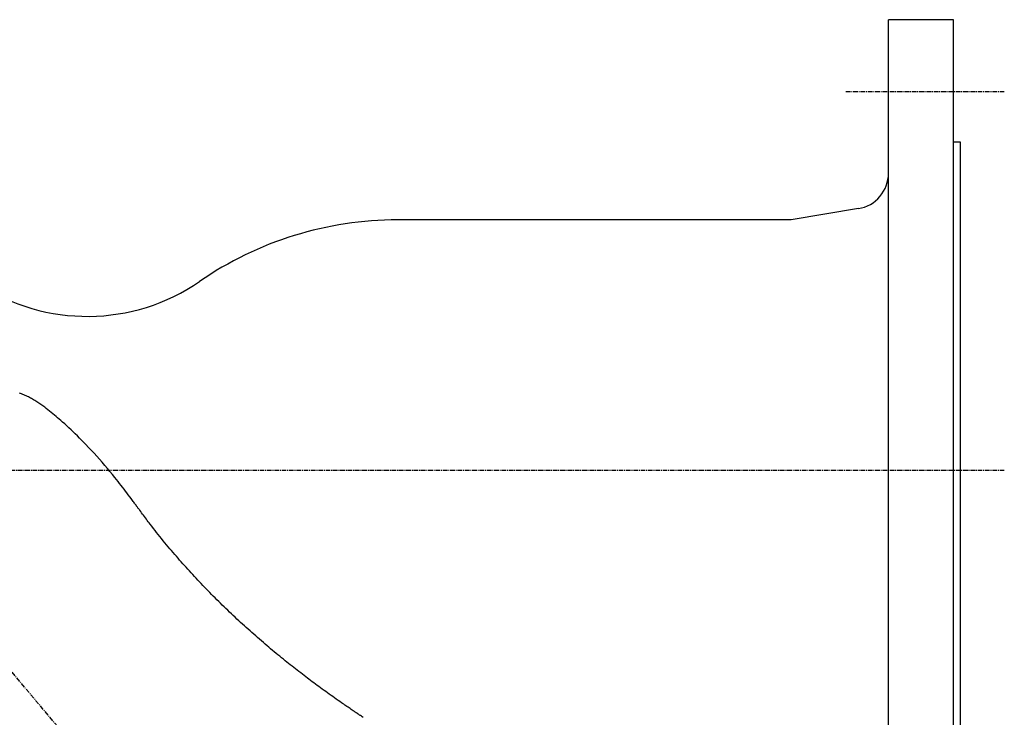
# Model space of a CAD drawing. Extents: x 0 to 892, y -19 to 755.
# Drawn here: x 142 to 415, y 197 to 391 of the extents above; entities that cross this region are included whole.
import ezdxf

# ---------------------------------------------------------------- set-up
doc = ezdxf.new("R2010")
doc.units = 0
doc.linetypes.add('EXLTYPE2', pattern=[2.032, 1.27, -0.254, 0.254, -0.254])
doc.layers.get('0').update_dxf_attribs({"linetype": 'CONTINUOUS'})

msp = doc.modelspace()

# ---------------------------------------------------------------- linework, layer by layer
at = {"color": 3, "linetype": 'CONTINUOUS'}
for p, q in [((400.88, 390.6), (382.88, 390.6)), ((382.88, 140.6), (382.88, 390.6)), ((400.88, 140.6), (400.88, 390.6)), ((402.88, 356.6), (400.88, 356.6)), ((402.88, 174.6), (402.88, 356.6)), ((374.53, 338.21), (355.88, 335.1)), ((355.88, 335.1), (246.8, 335.1))]:
    msp.add_line(p, q, dxfattribs=at)
at = {"color": 1, "linetype": 'EXLTYPE2'}
for p, q in [((415, 370.6), (371, 370.6)), ((415, 265.6), (0, 265.6)), ((263.42, 62.36), (92.88, 265.6))]:
    msp.add_line(p, q, dxfattribs=at)
at = {"color": 3, "linetype": 'CONTINUOUS', "flags": 128}
for points in [[(174.26, 255.89), (174.24, 255.91), (174.19, 255.98), (174.12, 256.08), (174.01, 256.22), (173.89, 256.39), (173.74, 256.59), (173.58, 256.8), (173.4, 257.04), (173.22, 257.29), (173.03, 257.54), (172.83, 257.8), (172.44, 258.33), (172.05, 258.85), (171.66, 259.37), (171.26, 259.9), (170.86, 260.42), (170.46, 260.95), (170.05, 261.49), (169.64, 262.02), (169.22, 262.56), (168.79, 263.1), (168.35, 263.65), (167.67, 264.48), (166.97, 265.32), (166.26, 266.17), (165.53, 267.02), (164.79, 267.87), (164.05, 268.72), (163.29, 269.56), (162.54, 270.39), (161.78, 271.2), (161.03, 272.01), (160.28, 272.79), (159.69, 273.41), (159.09, 274.01), (158.5, 274.61), (157.92, 275.19), (157.33, 275.76), (156.75, 276.33), (156.17, 276.88), (155.58, 277.43), (154.99, 277.97), (154.4, 278.5), (153.81, 279.04), (153.36, 279.43), (152.91, 279.83), (152.45, 280.22), (152, 280.6), (151.55, 280.99), (151.09, 281.36), (150.64, 281.73), (150.19, 282.09), (149.74, 282.44), (149.3, 282.79), (148.86, 283.12), (148.59, 283.32), (148.32, 283.52), (148.04, 283.72), (147.77, 283.92), (147.5, 284.11), (147.22, 284.29), (146.94, 284.48), (146.66, 284.66), (146.37, 284.85), (146.08, 285.03), (145.78, 285.21), (145.51, 285.37), (145.23, 285.53), (144.94, 285.68), (144.65, 285.84), (144.36, 285.99), (144.06, 286.14), (143.75, 286.29), (143.44, 286.43), (143.12, 286.57), (142.8, 286.71), (142.47, 286.83), (142.19, 286.94), (141.91, 287.04)], [(235.53, 198.25), (235.52, 198.26), (235.48, 198.28), (235.42, 198.32), (235.34, 198.38), (235.24, 198.44), (235.13, 198.52), (235.01, 198.6), (234.88, 198.69), (234.74, 198.78), (234.59, 198.88), (234.45, 198.98), (234.15, 199.18), (233.86, 199.38), (233.57, 199.58), (233.27, 199.78), (232.98, 199.98), (232.68, 200.18), (232.38, 200.38), (232.09, 200.58), (231.79, 200.79), (231.49, 200.99), (231.18, 201.2), (230.7, 201.54), (230.22, 201.87), (229.74, 202.21), (229.25, 202.56), (228.76, 202.9), (228.27, 203.25), (227.78, 203.6), (227.29, 203.95), (226.81, 204.3), (226.33, 204.65), (225.85, 204.99), (225.37, 205.34), (224.9, 205.69), (224.43, 206.03), (223.97, 206.37), (223.51, 206.71), (223.06, 207.05), (222.61, 207.39), (222.16, 207.72), (221.71, 208.06), (221.27, 208.4), (220.82, 208.74), (220.34, 209.11), (219.86, 209.47), (219.38, 209.85), (218.9, 210.22), (218.42, 210.59), (217.94, 210.97), (217.46, 211.34), (216.98, 211.72), (216.51, 212.1), (216.03, 212.48), (215.55, 212.86), (215.05, 213.27), (214.54, 213.68), (214.04, 214.09), (213.54, 214.5), (213.03, 214.91), (212.53, 215.33), (212.03, 215.74), (211.53, 216.16), (211.03, 216.58), (210.54, 217), (210.04, 217.43), (209.51, 217.88), (208.97, 218.34), (208.44, 218.8), (207.92, 219.26), (207.39, 219.72), (206.86, 220.18), (206.33, 220.65), (205.81, 221.11), (205.29, 221.58), (204.77, 222.05), (204.25, 222.52), (203.72, 223), (203.2, 223.47), (202.69, 223.95), (202.17, 224.43), (201.65, 224.91), (201.14, 225.39), (200.63, 225.88), (200.12, 226.36), (199.61, 226.84), (199.11, 227.33), (198.6, 227.82), (198.1, 228.31), (197.61, 228.79), (197.11, 229.28), (196.61, 229.78), (196.12, 230.27), (195.63, 230.76), (195.14, 231.26), (194.65, 231.75), (194.16, 232.25), (193.68, 232.75), (193.2, 233.25), (192.72, 233.75), (192.25, 234.24), (191.78, 234.74), (191.31, 235.24), (190.85, 235.74), (190.38, 236.24), (189.92, 236.74), (189.46, 237.24), (189, 237.75), (188.54, 238.25), (188.08, 238.76), (187.63, 239.26), (187.18, 239.77), (186.74, 240.27), (186.29, 240.78), (185.84, 241.29), (185.4, 241.81), (184.95, 242.33), (184.5, 242.86), (184.05, 243.39), (183.59, 243.93), (183.13, 244.48), (182.67, 245.03), (182.21, 245.59), (181.75, 246.15), (181.29, 246.72), (180.82, 247.28), (180.37, 247.85), (179.91, 248.43), (179.46, 248.99), (179.01, 249.56), (178.57, 250.13), (178.14, 250.68), (177.86, 251.05), (177.59, 251.41), (177.32, 251.77), (177.05, 252.12), (176.78, 252.48), (176.52, 252.83), (176.26, 253.19), (176, 253.54), (175.74, 253.89), (175.48, 254.24), (175.22, 254.59), (175.09, 254.77), (174.96, 254.94), (174.83, 255.11), (174.72, 255.27), (174.61, 255.41), (174.51, 255.55), (174.43, 255.66), (174.36, 255.76), (174.31, 255.83), (174.27, 255.87), (174.26, 255.89)], [(237.18, 197.14), (236.94, 197.31), (236.69, 197.47), (236.45, 197.64), (236.32, 197.72), (236.2, 197.8), (236.08, 197.88), (235.97, 197.96), (235.86, 198.03), (235.77, 198.09), (235.69, 198.14), (235.62, 198.19), (235.57, 198.22), (235.54, 198.24), (235.53, 198.25)]]:
    msp.add_lwpolyline(points, dxfattribs=at)
at = {"color": 3, "linetype": 'CONTINUOUS'}
for centre, radius, start, end in [((372.88, 348.07), 10, 279.4623, 0), ((246.8, 238.1), 97, 90, 124.5174), ((160.67, 363.34), 55, 236.5972, 304.5174)]:
    msp.add_arc(centre, radius, start, end, dxfattribs=at)

doc.saveas('drawing.dxf')
